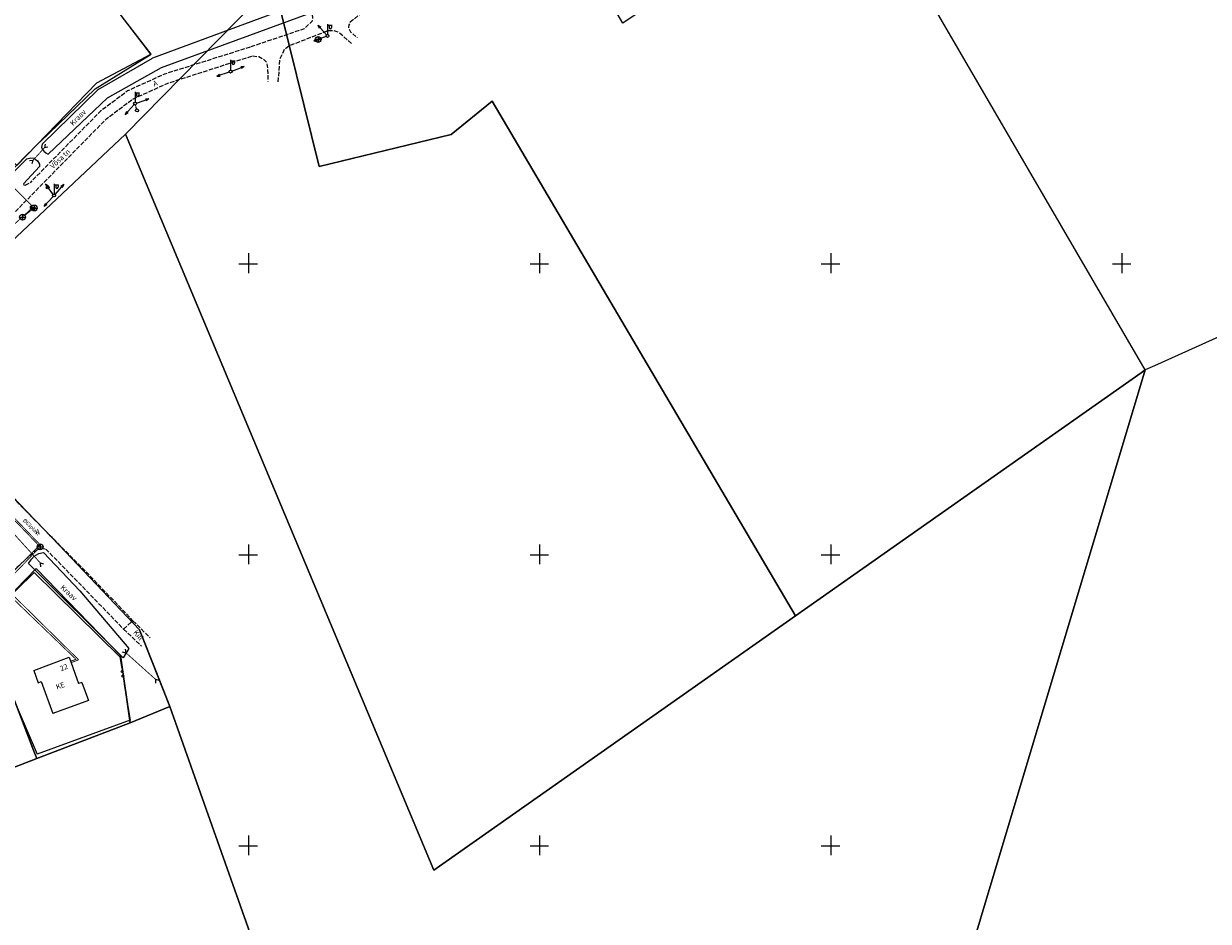
# Model space of a CAD drawing. Extents: x 548909 to 557403, y 6575597 to 6585864.
# Drawn here: x 551523 to 551930, y 6579374 to 6579682 of the extents above; entities that cross this region are included whole.
import ezdxf
from ezdxf.enums import TextEntityAlignment as Align

# ---------------------------------------------------------------- set-up
doc = ezdxf.new("R2010")
doc.units = 0
doc.header["$MEASUREMENT"] = 0
doc.linetypes.add('KATKE_1000', pattern=[4, 1.5, -0.5, 1.5, -0.5])
doc.linetypes.add('KATKE_500', pattern=[2, 0.75, -0.25, 0.75, -0.25])
doc.layers.get('0').update_dxf_attribs({"linetype": 'CONTINUOUS'})
for name, color, linetype in [('EHITIS 1', 4, 'CONTINUOUS'), ('KANKAEV 10', 7, 'CONTINUOUS'), ('KANTRASS 11', 7, 'CONTINUOUS'), ('MPPOST 14', 11, 'CONTINUOUS'), ('PIIRE 28', 7, 'CONTINUOUS'), ('PIIRID', 7, 'CONTINUOUS'), ('POST 39', 4, 'CONTINUOUS'), ('TEE 30', 21, 'CONTINUOUS'), ('TRUUP 37', 4, 'CONTINUOUS'), ('VALGPOST 20', 11, 'CONTINUOUS'), ('VEENUPP 22', 5, 'CONTINUOUS'), ('VESI 34', 4, 'CONTINUOUS'), ('VORK 63', 6, 'CONTINUOUS'), ('VTRASS 23', 5, 'CONTINUOUS')]:
    doc.layers.add(name, color=color, linetype=linetype)
doc.styles.add('ROMANC', font='romanc.shx')
doc.styles.add('romans', font='romans.shx', dxfattribs={"height": 1.8})
doc.linetypes.add('KANAL', pattern='A,2.5,-1.5,["K",ROMANC,S=1.6,R=0,X=-0.8,Y=-0.8],-1.5,7.5', length=13)
doc.linetypes.add('METALLAED', pattern='A,3.5,[141,geodeet.shx,S=0.6,R=0,X=0,Y=0],5,[141,geodeet.shx,S=0.6,R=180,X=0,Y=0],1.5', length=10)
doc.linetypes.add('VEETRASS', pattern='A,10,-1.5,["V",ROMANC,S=1.6,R=0,X=-0.8,Y=-0.8],-1.5', length=13)

# ---------------------------------------------------------------- blocks, each defined once
blk = doc.blocks.new('RISTID')
at = {"linetype": 'Continuous'}
for p, q in [((0, 96.75), (0, 103.08)), ((100, 96.75), (100, 103.08)), ((-3.58, 100), (3.22, 100)), ((96.42, 100), (103.22, 100)), ((-3.58, 0), (3.22, 0)), ((0, -3.25), (0, 3.08)), ((96.42, 0), (103.22, 0)), ((100, -3.25), (100, 3.08))]:
    blk.add_line(p, q, dxfattribs=at)
blk = doc.blocks.new('81')
for p, q in [((-1, 0), (1, 0)), ((0, 1), (0, -1))]:
    blk.add_line(p, q)
blk.add_circle((0, 0), 1)
blk = doc.blocks.new('58')
for p, q in [((0, 5), (-0.35, 3.87)), ((0, 5), (0.35, 3.87)), ((0, 0.5), (0, 5))]:
    blk.add_line(p, q)
blk = doc.blocks.new('51')
for p, q in [((0, 4), (0, 0.5)), ((0, 3.69), (1.54, 3.69)), ((1.34, 3.69), (1.34, 2.86))]:
    blk.add_line(p, q)
blk.add_lwpolyline([(0.54, 3.69), (0.54, 2.86)])
blk.add_circle((0, 0), 0.5)
blk.add_arc((0.94, 2.86), 0.4, 180, 0)
blk = doc.blocks.new('84')
blk.add_line((-0.75, 0), (0.75, 0))
at = {"linetype": 'ByBlock'}
for p, q in [((-0.51, -0.56), (-0.82, -0.87)), ((0.54, -0.55), (0.83, -0.87))]:
    blk.add_line(p, q, dxfattribs=at)
blk.add_circle((0, 0), 0.75)

msp = doc.modelspace()

# ---------------------------------------------------------------- linework, layer by layer
at = {"layer": 'EHITIS 1'}
for p, q in [((551526.25, 6579460.28), (551538.38, 6579464.81)), ((551538.38, 6579464.81), (551541.68, 6579455.72)), ((551526.25, 6579460.28), (551527.81, 6579456.03)), ((551527.81, 6579456.03), (551528.85, 6579456.41)), ((551528.85, 6579456.41), (551532.88, 6579445.48)), ((551542.76, 6579456.11), (551541.68, 6579455.72)), ((551542.76, 6579456.11), (551545.03, 6579449.97)), ((551545.03, 6579449.97), (551532.88, 6579445.48))]:
    msp.add_line(p, q, dxfattribs=at)
at = {"layer": 'KANTRASS 11', "linetype": 'KANAL', "const_width": 0.3, "flags": 128}
for points in [[(551472.47, 6579672.88), (551525.73, 6579619.83)], [(551523.21, 6579616.61), (551525.65, 6579618.51)], [(551508.81, 6579523.18), (551527.78, 6579503.41)], [(551516.43, 6579490.2), (551527.78, 6579501.98)], [(551516.44, 6579488.78), (551541.69, 6579463.9)], [(551541.69, 6579463.9), (551539.06, 6579462.93)]]:
    msp.add_lwpolyline(points, dxfattribs=at)
at = {"layer": 'MPPOST 14', "linetype": 'KATKE_500'}
for p, q in [((551561.6, 6579653.12), (551561.21, 6579654.52)), ((551561.6, 6579653.12), (551561.21, 6579654.52)), ((551561.6, 6579653.12), (551561.21, 6579654.52)), ((551532.95, 6579623.8), (551531.4, 6579625.81)), ((551532.95, 6579623.8), (551531.4, 6579625.81)), ((551532.95, 6579623.8), (551531.4, 6579625.81))]:
    msp.add_line(p, q, dxfattribs=at)
at = {"layer": 'MPPOST 14'}
for centre in [(551561.73, 6579652.64), (551561.73, 6579652.64), (551561.73, 6579652.64), (551531.09, 6579626.21), (551531.09, 6579626.21), (551531.09, 6579626.21)]:
    msp.add_circle(centre, 0.5, dxfattribs=at)
at = {"layer": 'PIIRE 28', "linetype": 'METALLAED', "flags": 128}
for points in [[(551528.43, 6579641.9), (551547.41, 6579660.09), (551566.57, 6579672), (551547.41, 6579696.91)], [(551488.31, 6579670.79), (551485.9, 6579668), (551489.13, 6579664.22), (551490.81, 6579662.37), (551519.12, 6579632.43), (551524.86, 6579638.3)], [(551508.23, 6579476.19), (551526.46, 6579493.92), (551555.82, 6579464.95), (551556.48, 6579460.9)], [(551508.23, 6579476.19), (551527.42, 6579431.5)], [(551557.37, 6579455.38), (551559.43, 6579443.12), (551527.42, 6579431.5)]]:
    msp.add_lwpolyline(points, dxfattribs=at)
at = {"layer": 'PIIRID', "color": 5, "linetype": 'Continuous'}
for points in [[(551683.74, 6579655.8), (551787.91, 6579479.06), (551906.61, 6579562.54), (551907.97, 6579563.53), (551827.06, 6579702.71), (551807.87, 6579735.73), (551728.58, 6579682.63), (551708.65, 6579716.91), (551688.72, 6579751.19), (551608.78, 6579696.42), (551624.35, 6579633.34), (551669.58, 6579644.43)], [(551521.26, 6579730.92), (551465.88, 6579691.59), (551520.44, 6579633.67), (551547.93, 6579662.15), (551566.52, 6579671.99), (551543.09, 6579702.54)], [(551608.78, 6579696.42), (551557.74, 6579644.5), (551663.66, 6579391.69), (551787.91, 6579479.06), (551683.74, 6579655.8), (551669.58, 6579644.43), (551624.35, 6579633.34)], [(551474.92, 6579566.45), (551497.88, 6579542.29), (551521.19, 6579517.77), (551534.97, 6579503.26), (551562.56, 6579474.23), (551568.15, 6579460.17), (551573.04, 6579447.89), (551635.99, 6579269.97), (551697.66, 6579093.03), (551795.24, 6579187.49), (551907.97, 6579563.53), (551906.61, 6579562.54), (551787.91, 6579479.06), (551663.66, 6579391.69), (551557.74, 6579644.5)], [(551907.97, 6579563.53), (551795.24, 6579187.49), (551697.66, 6579093.03), (551698.54, 6579090.52), (551750.71, 6579070.74), (551787.17, 6579091.91), (551883.8, 6579154.14), (551886.87, 6579153.46), (552030.11, 6579121.68), (552033, 6579140.38), (552023.96, 6579149.52), (552039.08, 6579164.03), (552017.19, 6579246.3), (552021.05, 6579248.56), (552023.58, 6579251.78), (552081.65, 6579379.3), (552151.86, 6579421.36), (552151.76, 6579424.57), (552147.38, 6579562.6), (551982.25, 6579596.92), (551911.13, 6579564.95)], [(551526.33, 6579432.5), (551527.3, 6579429.97), (551559.34, 6579442.24), (551556.02, 6579465.41), (551527.15, 6579495.28), (551509.24, 6579476.98)], [(551498.82, 6579421.78), (551499.71, 6579419.4), (551527.3, 6579429.97), (551526.33, 6579432.5), (551509.24, 6579476.98), (551482.22, 6579466.18)], [(551515.22, 6579026.26), (551539.16, 6578958.32), (551549.11, 6578944.89), (551582.99, 6578977.9), (551698.54, 6579090.52), (551635.99, 6579269.97), (551573.04, 6579447.89), (551559.34, 6579442.24), (551527.3, 6579429.97), (551499.71, 6579419.4), (551493.56, 6579417.04), (551472.23, 6579408.78), (551444.8, 6579398.16), (551417.19, 6579387.46), (551393.44, 6579378.26), (551352.11, 6579362.25), (551347.26, 6579360.37), (551368.35, 6579342.79), (551404.69, 6579300.92), (551439.56, 6579247.03), (551452.71, 6579208.42), (551464.39, 6579149.2), (551478.29, 6579103.73)]]:
    msp.add_lwpolyline(points, close=True, dxfattribs=at)
msp.add_lwpolyline([(551509.24, 6579476.98), (551527.15, 6579495.28), (551556.02, 6579465.41), (551559.34, 6579442.24), (551573.04, 6579447.89), (551562.56, 6579474.23), (551534.97, 6579503.26), (551521.19, 6579517.77)], dxfattribs=at)
at = {"layer": 'POST 39'}
for centre in [(551556.64, 6579459.92), (551556.64, 6579459.92), (551556.89, 6579458.33), (551556.89, 6579458.33)]:
    msp.add_circle(centre, 0.35, dxfattribs=at)
at = {"layer": 'TEE 30', "linetype": 'KATKE_1000', "flags": 128}
for points in [[(551547.41, 6579696.91), (551568.31, 6579712.05), (551588.75, 6579723.07), (551589.6, 6579722.83), (551606.47, 6579704.67), (551616.15, 6579695.39), (551621.43, 6579689.9), (551621.57, 6579688.84), (551621.55, 6579687.75), (551622.03, 6579684.3), (551621.75, 6579683.19), (551619.1, 6579680.65), (551600.58, 6579674.39)], [(551640.7, 6579687.62), (551634.9, 6579682.94), (551634.51, 6579682.08), (551634.35, 6579681.1), (551635.08, 6579679.65), (551637.35, 6579677.62)], [(551635.41, 6579675.65), (551630.87, 6579679.53), (551629.35, 6579679.99), (551627.25, 6579679.97), (551614.02, 6579674.83), (551612.29, 6579673.55), (551610.74, 6579670.19), (551610.4, 6579665.82), (551610.12, 6579662.47)], [(551501.26, 6579599.88), (551521.33, 6579619.3), (551526.41, 6579624.48), (551546.59, 6579645.05), (551551.39, 6579649.91), (551560.16, 6579656.48), (551572.33, 6579662.02), (551601.42, 6579671.38)], [(551600.58, 6579674.39), (551571.15, 6579665.11), (551558.47, 6579659.33), (551549.22, 6579652.4), (551544.24, 6579647.37), (551525.05, 6579627.81)], [(551601.42, 6579671.38), (551603.59, 6579671.15), (551605.09, 6579670.36), (551606.22, 6579669.17), (551606.59, 6579667.2), (551606.62, 6579665.1), (551606.65, 6579662.6)], [(551557.14, 6579474.47), (551560.32, 6579477.32), (551545.46, 6579492.91), (551531.96, 6579506.55), (551516.22, 6579522.49), (551475.88, 6579562.51), (551473.14, 6579565.79), (551472.28, 6579568.27), (551472.13, 6579569.54), (551472.39, 6579572.02), (551473.09, 6579573.11), (551501.26, 6579599.88), (551501.26, 6579599.88)]]:
    msp.add_lwpolyline(points, dxfattribs=at)
at = {"layer": 'TEE 30', "linetype": 'KATKE_1000'}
for points in [[(551522.58, 6579627.14), (551523.35, 6579627.02), (551525.05, 6579627.81)], [(551512.89, 6579488.95), (551527.28, 6579501.71), (551528.64, 6579502.12), (551530.44, 6579501.95), (551557.14, 6579474.47)], [(551560.32, 6579477.32), (551566.29, 6579471.45)], [(551557.14, 6579474.47), (551563.25, 6579468.67)]]:
    msp.add_lwpolyline(points, dxfattribs=at)
at = {"layer": 'TRUUP 37'}
for p, q in [((551530.18, 6579641.01), (551529.94, 6579639.81)), ((551531.15, 6579639.97), (551529.94, 6579639.81)), ((551524.84, 6579635.46), (551526.06, 6579635.57)), ((551525.77, 6579634.38), (551526.06, 6579635.57)), ((551528.66, 6579495.89), (551528.59, 6579497.11)), ((551529.77, 6579496.77), (551528.59, 6579497.11)), ((551556.68, 6579466.6), (551557.88, 6579466.36)), ((551557.72, 6579467.57), (551557.88, 6579466.36)), ((551568.22, 6579455.94), (551568.15, 6579457.16)), ((551569.33, 6579456.83), (551568.15, 6579457.16))]:
    msp.add_line(p, q, dxfattribs=at)
at = {"layer": 'TRUUP 37', "linetype": 'KATKE_500', "const_width": 0.3, "flags": 128}
for points in [[(551526.06, 6579635.57), (551529.94, 6579639.81)], [(551518.51, 6579508.22), (551528.59, 6579497.11)], [(551557.88, 6579466.36), (551568.15, 6579457.16)]]:
    msp.add_lwpolyline(points, dxfattribs=at)
at = {"layer": 'VESI 34'}
for p, q in [((551548.44, 6579659.8), (551567.08, 6579670.57)), ((551551.57, 6579656.97), (551570.2, 6579667.43)), ((551529.17, 6579641.04), (551548.44, 6579659.8))]:
    msp.add_line(p, q, dxfattribs=at)
for points in [[(551570.2, 6579667.43), (551621.4, 6579686.16), (551621.72, 6579687.54), (551621.21, 6579689.48), (551619.67, 6579690.11), (551567.08, 6579670.57)], [(551531.23, 6579637.67), (551551.57, 6579656.97)], [(551529.17, 6579641.04), (551528.88, 6579639.97), (551529.21, 6579639.48), (551529.45, 6579639.2), (551529.76, 6579638.7), (551530.4, 6579638.08), (551531.23, 6579637.67)], [(551518.5, 6579630.6), (551523.87, 6579636), (551525.29, 6579636.38), (551526.44, 6579636.25), (551526.8, 6579635.86), (551527.59, 6579635.31), (551528.3, 6579634.18), (551528.25, 6579633.36), (551522.76, 6579627.38)], [(551558.9, 6579467.81), (551557.01, 6579464.63), (551524.47, 6579496.94), (551525.55, 6579498.48), (551526.45, 6579499.48), (551528.05, 6579500.48), (551529.63, 6579500.77), (551542.12, 6579487.65), (551558.9, 6579467.81)]]:
    msp.add_lwpolyline(points, dxfattribs=at)
at = {"layer": 'VTRASS 23', "linetype": 'VEETRASS', "const_width": 0.3, "flags": 128}
for points in [[(551468.15, 6579566.49), (551525.34, 6579618.79)], [(551508.95, 6579523.75), (551528.45, 6579503.43)], [(551504.77, 6579479.81), (551528.45, 6579503.43)], [(551518.49, 6579485.53), (551540.77, 6579464.09), (551538.89, 6579463.4)]]:
    msp.add_lwpolyline(points, dxfattribs=at)

# ---------------------------------------------------------------- block references
at = {"layer": 'KANKAEV 10'}
for p in [(551623.95, 6579677.01), (551526.44, 6579619.12), (551522.42, 6579616), (551528.48, 6579502.7)]:
    msp.add_blockref('81', p, dxfattribs=at)
at = {"layer": 'MPPOST 14'}
for p, rotation in [((551627.17, 6579678.25), 41.92110796047992), ((551627.17, 6579678.25), 41.92110796226928), ((551627.17, 6579678.25), 41.92110796226928), ((551533.26, 6579623.41), 35.48736890275892), ((551533.26, 6579623.41), 35.48736892070647), ((551533.26, 6579623.41), 35.48736892070647), ((551533.26, 6579623.41), 318.6385308020764), ((551533.26, 6579623.41), 318.6385307908043), ((551533.26, 6579623.41), 318.6385307908043), ((551533.26, 6579623.41), 136.9442195156549), ((551533.26, 6579623.41), 136.944219496183), ((551533.26, 6579623.41), 136.944219496183)]:
    msp.add_blockref('58', p, dxfattribs=dict(at, rotation=rotation))
at = {"layer": 'VALGPOST 20'}
for p in [(551627.17, 6579678.25), (551627.17, 6579678.25), (551593.86, 6579665.99), (551593.86, 6579665.99), (551561.07, 6579655), (551561.07, 6579655), (551533.26, 6579623.41), (551533.26, 6579623.41)]:
    msp.add_blockref('51', p, dxfattribs=at)
for p, rotation in [((551627.17, 6579678.25), 110.2123419331257), ((551627.17, 6579678.25), 110.2123419334383), ((551593.86, 6579665.99), 290.2123419331256), ((551593.86, 6579665.99), 290.2123419334383), ((551593.86, 6579665.99), 108.5350199909199), ((551593.86, 6579665.99), 108.535020007185), ((551561.07, 6579655), 288.5350199909199), ((551561.07, 6579655), 288.535020007185), ((551561.07, 6579655), 137.9115261692414), ((551561.07, 6579655), 137.9115261840529)]:
    msp.add_blockref('58', p, dxfattribs=dict(at, rotation=rotation))
at = {"layer": 'VEENUPP 22'}
msp.add_blockref('84', (551525.89, 6579619.3), dxfattribs=at)
at = {"layer": 'VORK 63', "rotation": 270}
for p in [(551500, 6579700), (551700, 6579700), (551900, 6579700), (551500, 6579600), (551700, 6579600), (551500, 6579500), (551700, 6579500), (551500, 6579400), (551700, 6579400)]:
    msp.add_blockref('RISTID', p, dxfattribs=at)

# ---------------------------------------------------------------- texts
at = {"layer": 'EHITIS 1', "style": 'romans'}
for s, rotation, p in [('22', 23.098, (551535.7, 6579459.94)), ('KE', 19.5479, (551534.26, 6579453.63))]:
    msp.add_text(s, height=1.8, rotation=rotation, dxfattribs=at).set_placement(p)
at = {"layer": 'TEE 30', "ltscale": 0.1, "style": 'romans'}
for s, rotation, p in [('A', 21.6176, (551567.59, 6579660.82)), ('Võsa tn', 43.4, (551532.88, 6579632.48)), ('Kill', 310.1233, (551560.31, 6579473.22))]:
    msp.add_text(s, height=1.8, rotation=rotation, dxfattribs=at).set_placement(p)
msp.add_text('A', height=1.8, dxfattribs=at).set_placement((551526.85, 6579506.99))
at = {"layer": 'VESI 34', "style": 'romans'}
for rotation, p in [(45.7133, (551539.8, 6579647.23)), (317.6671, (551535.25, 6579488.5))]:
    msp.add_text('Kraav', height=1.8, rotation=rotation, dxfattribs=at).set_placement(p)
at = {"layer": 'VTRASS 23', "style": 'ROMANC'}
msp.add_text('%%c63plast', height=1.3, rotation=315.2969, dxfattribs=at).set_placement((551524.76, 6579508.76), align=Align.BOTTOM_CENTER)

doc.saveas('drawing.dxf')
